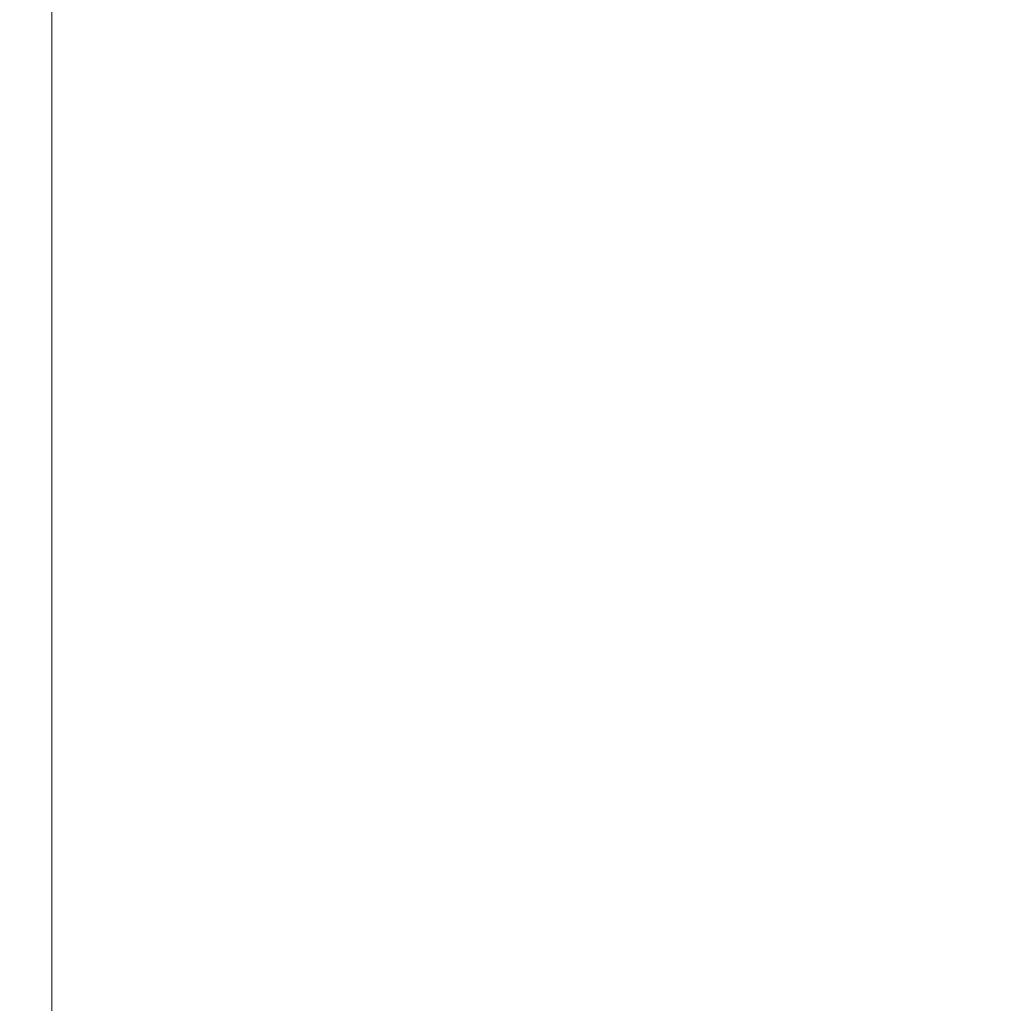
# Model space of a CAD drawing. Units: millimetres. Extents: x 0 to 420, y 0 to 297.
# Drawn here: x 291 to 294, y 150 to 153 of the extents above; entities that cross this region are included whole.
import ezdxf

# ---------------------------------------------------------------- set-up
doc = ezdxf.new("R2010")
doc.units = ezdxf.units.MM
doc.layers.add('1', color=7, linetype='Continuous')
doc.layers.add('200', color=7, linetype='Continuous')
doc.styles.add('iso-1', font='isocp.shx')
doc.dimstyles.get("Standard").update_dxf_attribs({"dimtxt": 0.18, "dimasz": 0.18, "dimexe": 0.18, "dimexo": 0.0625, "dimgap": 0.09, "dimtad": 0, "dimtih": 1, "dimtoh": 1, "dimdec": 4, "dimzin": 0, "dimdsep": 46, "dimtxsty": 'Standard', "dimcen": 0.09, "dimadec": 0, "dimazin": 0, "dimtfac": 1, "dimtdec": 4, "dimtofl": 0, "dimtmove": 0, "dimatfit": 3, "dimfxl": 1, "dimtolj": 1, "dimtzin": 0, "dimarcsym": 0})

# ---------------------------------------------------------------- blocks, each defined once
blk = doc.blocks.new('_U1')
at = {"layer": '200', "color": 7, "lineweight": 13}
for p, q in [((340.31502, 181.461694), (340.31502, 126.447218)), ((280.61502, 147.947267), (280.61502, 126.447218)), ((280.61502, 127.947218), (340.31502, 127.947218))]:
    blk.add_line(p, q, dxfattribs=at)
at = {"layer": '200', "color": 7, "lineweight": 25}
for points in [[(280.61502, 127.947218), (284.115019, 128.408001), (284.115022, 127.486434)], [(340.31502, 127.947218), (336.815022, 127.486434), (336.815019, 128.408001)]]:
    blk.add_solid(points, dxfattribs=at)
at = {"layer": '200', "color": 7, "linetype": 'Continuous', "lineweight": 18, "insert": (307.509363, 128.51827), "char_height": 3.5, "attachment_point": 7, "line_spacing_factor": 0.963855, "style": 'iso-1'}
blk.add_mtext('\\W0.6856;59,7', dxfattribs=at)
blk = doc.blocks.new('_U2')
at = {"layer": '200', "color": 7, "lineweight": 13}
for p, q in [((338.737432, 192.947268), (338.737432, 136.447218)), ((280.61502, 147.947267), (280.61502, 136.447218)), ((280.61502, 137.947218), (338.737432, 137.947218))]:
    blk.add_line(p, q, dxfattribs=at)
at = {"layer": '200', "color": 7, "lineweight": 25}
for points in [[(280.61502, 137.947218), (284.115019, 138.408001), (284.115022, 137.486434)], [(338.737432, 137.947218), (335.237434, 137.486434), (335.237431, 138.408001)]]:
    blk.add_solid(points, dxfattribs=at)
at = {"layer": '200', "color": 7, "linetype": 'Continuous', "lineweight": 18, "insert": (307.107411, 138.51827), "char_height": 3.5, "attachment_point": 7, "line_spacing_factor": 0.963855, "style": 'iso-1'}
blk.add_mtext('\\W0.6724;58,1', dxfattribs=at)

msp = doc.modelspace()

# ---------------------------------------------------------------- linework, layer by layer
at = {"layer": '1', "color": 7, "linetype": 'Continuous', "lineweight": 13}
msp.add_line((291.215, 237.9473), (291.215, 147.9473), dxfattribs=at)

# ---------------------------------------------------------------- dimensions: what is measured, and where the dimension line sits
at = {"layer": '200', "color": 7, "linetype": 'Continuous', "lineweight": 18}
for base, p1, p2, override, picture, middle in [((338.7374, 137.9472), (280.615, 161.2285), (338.7374, 192.9473), {"dimtxt": 3.5, "dimasz": 3.5, "dimexe": 1.5, "dimexo": 0, "dimgap": 1.75, "dimtad": 1, "dimtih": 1, "dimtoh": 0, "dimdec": 1, "dimlfac": 1, "dimzin": 8, "dimdsep": 44, "dimlunit": 2, "dimtxsty": 'iso-1', "dimsah": 1, "dimse1": 0, "dimse2": 0, "dimsd1": 0, "dimsd2": 0, "dimclrd": 7, "dimclre": 7, "dimclrt": 7, "dimtol": 0, "dimtm": -0.1, "dimtfac": 0.714286, "dimtdec": 2, "dimtofl": 1, "dimtmove": 0, "dimatfit": 2, "dimtzin": 8, "dimlwd": 13, "dimlwe": 13}, '_U2', (309.6762, 137.9472)), ((340.315, 127.9472), (280.615, 174.5098), (340.315, 181.4617), {"dimtxt": 3.5, "dimasz": 3.5, "dimexe": 1.5, "dimexo": 0, "dimgap": 1.75, "dimtad": 1, "dimtih": 1, "dimtoh": 0, "dimdec": 2, "dimlfac": 1, "dimzin": 8, "dimdsep": 44, "dimlunit": 2, "dimtxsty": 'iso-1', "dimsah": 1, "dimse1": 0, "dimse2": 0, "dimsd1": 0, "dimsd2": 0, "dimclrd": 7, "dimclre": 7, "dimclrt": 7, "dimtol": 0, "dimtm": -0.1, "dimtfac": 0.714286, "dimtdec": 2, "dimtofl": 1, "dimtmove": 0, "dimatfit": 2, "dimtzin": 8, "dimlwd": 13, "dimlwe": 13}, '_U1', (310.465, 127.9472))]:
    dim = msp.add_linear_dim(base=base, p1=p1, p2=p2, dimstyle='Standard', override=override, dxfattribs=at)
    dim.commit()
    dim.dimension.update_dxf_attribs({"geometry": picture, "text_midpoint": middle, "dimtype": 160})

doc.saveas('drawing.dxf')
